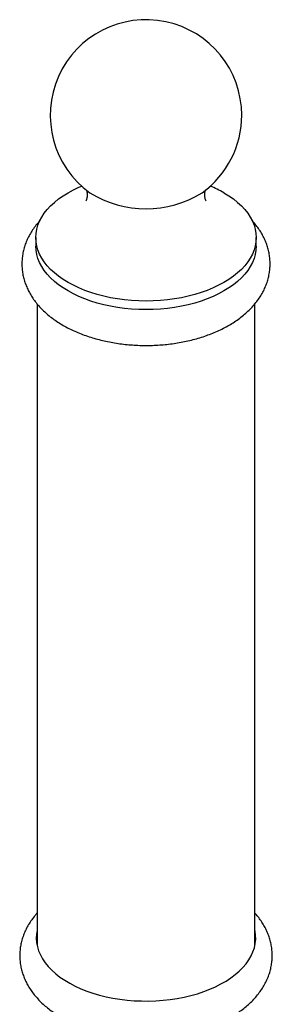
# Model space of a CAD drawing. Units: millimetres. Extents: x 50 to 1000, y 64 to 1435.
# Drawn here: x 717 to 746, y 435 to 548 of the extents above; entities that cross this region are included whole.
import ezdxf

# ---------------------------------------------------------------- set-up
doc = ezdxf.new("R2010")
doc.units = ezdxf.units.MM
doc.header["$LTSCALE"] = 5

msp = doc.modelspace()

# ---------------------------------------------------------------- linework, layer by layer
at = {"color": 7, "linetype": 'Continuous', "lineweight": 25}
for p, q in [((718.411, 523.007), (718.411, 522.027)), ((743.711, 522.027), (743.711, 523.007)), ((718.561, 515.379), (718.561, 441.5)), ((743.561, 441.5), (743.561, 515.38))]:
    msp.add_line(p, q, dxfattribs=at)
at = {"color": 7, "linetype": 'Continuous', "lineweight": 25, "flags": 128}
for points in [[(740.006, 528.171), (740.571, 527.822), (741.097, 527.452), (741.579, 527.064), (742.016, 526.658), (742.406, 526.237), (742.748, 525.801), (743.039, 525.354), (743.28, 524.897), (743.468, 524.431), (743.602, 523.96), (743.684, 523.484), (743.711, 523.007), (743.684, 522.529), (743.602, 522.054), (743.468, 521.582), (743.28, 521.117), (743.039, 520.659), (742.748, 520.212), (742.406, 519.777), (742.016, 519.355), (741.579, 518.95), (741.097, 518.561), (740.571, 518.192), (740.006, 517.843), (739.401, 517.516), (738.762, 517.213), (738.089, 516.935), (737.386, 516.682), (736.656, 516.457), (735.902, 516.26), (735.127, 516.092), (734.335, 515.953), (733.529, 515.844), (732.712, 515.767), (731.888, 515.72), (731.061, 515.704), (730.233, 515.72), (729.41, 515.767), (728.593, 515.844), (727.787, 515.953), (726.995, 516.092), (726.22, 516.26), (725.466, 516.457), (724.736, 516.682), (724.033, 516.935), (723.36, 517.213), (722.72, 517.516), (722.116, 517.843), (721.55, 518.192), (721.025, 518.561), (720.543, 518.95), (720.105, 519.355), (719.715, 519.777), (719.374, 520.212), (719.082, 520.659), (718.842, 521.117), (718.654, 521.582), (718.519, 522.054), (718.438, 522.529), (718.411, 523.007), (718.438, 523.484), (718.519, 523.96), (718.654, 524.431), (718.842, 524.897), (719.082, 525.354), (719.374, 525.801), (719.715, 526.237), (720.105, 526.658), (720.543, 527.064), (721.025, 527.452), (721.55, 527.822), (722.116, 528.171), (722.72, 528.497), (723.36, 528.8), (723.675, 528.935)], [(743.711, 522.027), (743.684, 521.549), (743.602, 521.074), (743.468, 520.602), (743.28, 520.137), (743.039, 519.68), (742.748, 519.232), (742.406, 518.797), (742.016, 518.376), (741.579, 517.97), (741.097, 517.581), (740.571, 517.212), (740.006, 516.863), (739.401, 516.536), (738.762, 516.233), (738.089, 515.955), (737.386, 515.703), (736.656, 515.477), (735.902, 515.28), (735.127, 515.112), (734.335, 514.973), (733.529, 514.865), (732.712, 514.787), (731.888, 514.74), (731.061, 514.724), (730.233, 514.74), (729.41, 514.787), (728.593, 514.865), (727.787, 514.973), (726.995, 515.112), (726.22, 515.28), (725.466, 515.477), (724.736, 515.703), (724.033, 515.955), (723.36, 516.233), (722.72, 516.536), (722.116, 516.863), (721.55, 517.212), (721.025, 517.581), (720.543, 517.97), (720.105, 518.376), (719.715, 518.797), (719.374, 519.232), (719.082, 519.68), (718.842, 520.137), (718.654, 520.602), (718.519, 521.074), (718.438, 521.549), (718.411, 522.027)], [(718.561, 443.329), (718.557, 443.314), (718.482, 442.835), (718.461, 442.354), (718.496, 441.873), (718.585, 441.395), (718.729, 440.921), (718.927, 440.454), (719.178, 439.996), (719.481, 439.547), (719.834, 439.112), (720.237, 438.691), (720.687, 438.286), (721.182, 437.899), (721.72, 437.532), (722.3, 437.186), (722.917, 436.864), (723.571, 436.565), (724.257, 436.292), (724.972, 436.046), (725.715, 435.828), (726.481, 435.638), (727.266, 435.478), (728.069, 435.348), (728.884, 435.25), (729.709, 435.182), (730.54, 435.147), (731.373, 435.143), (732.205, 435.17), (733.032, 435.23), (733.85, 435.321), (734.656, 435.443), (735.446, 435.595), (736.217, 435.777), (736.966, 435.989), (737.689, 436.228), (738.382, 436.494), (739.044, 436.787), (739.671, 437.104), (740.26, 437.444), (740.809, 437.806), (741.315, 438.188), (741.777, 438.588), (742.191, 439.005), (742.557, 439.437), (742.873, 439.882), (743.137, 440.339), (743.348, 440.804), (743.506, 441.276), (743.609, 441.754), (743.657, 442.234), (743.65, 442.715), (743.588, 443.194), (743.561, 443.329)], [(718.561, 442.104), (718.557, 442.089), (718.505, 441.802)], [(743.616, 441.802), (743.588, 441.97), (743.561, 442.104)]]:
    msp.add_lwpolyline(points, dxfattribs=at)
at = {"color": 7, "linetype": 'Continuous', "lineweight": 25}
for centre, radius, start, end in [((731.061, 537.087), 11, 0, 234.10069), ((731.061, 537.087), 11, 305.89931, 0), ((733.296, 516.468), 13.49, 60.17514, 67.55536)]:
    msp.add_arc(centre, radius, start, end, dxfattribs=at)
at = {"color": 8, "linetype": 'Continuous', "lineweight": 25}
msp.add_arc((731.061, 538.507), 12.179, 238.02173, 301.97827, dxfattribs=at)
at = {"color": 7, "linetype": 'Continuous', "lineweight": 25}
for points, knots in [([(724.189, 528.523), (724.202, 528.493), (724.229, 528.429), (724.275, 528.272), (724.309, 528.064), (724.315, 527.819), (724.286, 527.59), (724.241, 527.416), (724.197, 527.302), (724.162, 527.233), (724.157, 527.225), (724.154, 527.222)], [0, 0, 0, 0, 0.0987185, 0.2066907, 0.3272645, 0.4656634, 0.599359, 0.7130315, 0.8143365, 0.9071665, 1, 1, 1, 1]), ([(737.964, 527.226), (737.965, 527.225), (737.967, 527.222), (737.944, 527.261), (737.906, 527.345), (737.86, 527.483), (737.821, 527.675), (737.804, 527.92), (737.825, 528.167), (737.87, 528.36), (737.912, 528.48), (737.932, 528.521), (737.939, 528.536)], [0, 0, 0, 0, 0.0408848, 0.1301802, 0.2249609, 0.3274808, 0.4409961, 0.5702421, 0.7190351, 0.833573, 0.9349412, 1, 1, 1, 1]), ([(718.883, 524.967), (718.871, 524.955), (718.702, 524.783), (718.414, 524.427), (718.029, 523.903), (717.7, 523.362), (717.42, 522.809), (717.193, 522.248), (717.018, 521.681), (716.894, 521.11), (716.821, 520.538), (716.798, 519.967), (716.824, 519.399), (716.899, 518.835), (717.022, 518.279), (717.191, 517.731), (717.407, 517.192), (717.67, 516.664), (717.979, 516.147), (718.334, 515.644), (718.734, 515.155), (719.18, 514.683), (719.67, 514.229), (720.203, 513.795), (720.775, 513.384), (721.386, 512.997), (722.031, 512.636), (722.707, 512.302), (723.412, 511.997), (724.141, 511.721), (724.893, 511.474), (725.664, 511.258), (726.451, 511.071), (727.253, 510.915), (728.066, 510.789), (728.888, 510.694), (729.717, 510.629), (730.55, 510.595), (731.384, 510.591), (732.217, 510.619), (733.047, 510.676), (733.871, 510.765), (734.686, 510.884), (735.49, 511.033), (736.281, 511.213), (737.056, 511.423), (737.813, 511.663), (738.549, 511.933), (739.263, 512.233), (739.95, 512.563), (740.61, 512.923), (741.238, 513.311), (741.831, 513.728), (742.385, 514.172), (742.899, 514.64), (743.368, 515.132), (743.789, 515.644), (744.161, 516.174), (744.481, 516.717), (744.75, 517.272), (744.967, 517.835), (745.132, 518.403), (745.246, 518.974), (745.309, 519.546), (745.322, 520.117), (745.286, 520.684), (745.202, 521.246), (745.07, 521.801), (744.891, 522.347), (744.666, 522.884), (744.394, 523.41), (744.077, 523.924), (743.71, 524.423), (743.429, 524.77), (743.26, 524.944), (743.24, 524.964)], [0, 0, 0, 0, 0.0010932, 0.0156591, 0.0300108, 0.0441194, 0.0579732, 0.0715777, 0.0849538, 0.0981339, 0.1111586, 0.1240732, 0.1369262, 0.1497582, 0.1626113, 0.1755342, 0.1885728, 0.2017685, 0.2151561, 0.2287609, 0.2425959, 0.2566601, 0.2709375, 0.2853991, 0.3000067, 0.3147186, 0.3294948, 0.3443012, 0.359105, 0.3738895, 0.3886452, 0.4033677, 0.4180564, 0.4327135, 0.4473428, 0.4619494, 0.4765389, 0.4911175, 0.5056919, 0.5202686, 0.5348524, 0.54945, 0.564068, 0.5787133, 0.5933922, 0.6081107, 0.6228736, 0.6376847, 0.652545, 0.6674523, 0.6823994, 0.6973723, 0.71234, 0.7272665, 0.7421081, 0.7568162, 0.7713428, 0.7856484, 0.7997071, 0.8135108, 0.8270682, 0.8404027, 0.8535488, 0.866548, 0.8794467, 0.8922933, 0.9051255, 0.9179886, 0.9309308, 0.9439973, 0.9572283, 0.9706571, 0.9843067, 0.9981875, 1, 1, 1, 1]), ([(718.561, 445.261), (718.483, 445.176), (718.257, 444.928), (717.928, 444.491), (717.576, 443.957), (717.278, 443.409), (717.03, 442.852), (716.835, 442.288), (716.691, 441.719), (716.598, 441.148), (716.556, 440.578), (716.563, 440.009), (716.618, 439.445), (716.722, 438.886), (716.874, 438.335), (717.072, 437.792), (717.317, 437.26), (717.608, 436.738), (717.945, 436.228), (718.329, 435.732), (718.758, 435.252), (719.232, 434.789), (719.749, 434.345), (720.307, 433.923), (720.904, 433.524), (721.537, 433.15), (722.203, 432.802), (722.898, 432.482), (723.62, 432.19), (724.365, 431.928), (725.131, 431.694), (725.916, 431.491), (726.716, 431.317), (727.529, 431.173), (728.353, 431.059), (729.185, 430.976), (730.023, 430.923), (730.864, 430.901), (731.705, 430.909), (732.544, 430.948), (733.379, 431.017), (734.207, 431.116), (735.025, 431.246), (735.831, 431.405), (736.624, 431.595), (737.399, 431.814), (738.155, 432.064), (738.89, 432.342), (739.601, 432.651), (740.285, 432.988), (740.94, 433.354), (741.563, 433.749), (742.15, 434.171), (742.699, 434.619), (743.206, 435.091), (743.668, 435.585), (744.083, 436.1), (744.448, 436.63), (744.762, 437.175), (745.024, 437.729), (745.235, 438.292), (745.393, 438.86), (745.501, 439.43), (745.558, 440.001), (745.566, 440.57), (745.524, 441.136), (745.435, 441.697), (745.297, 442.25), (745.113, 442.795), (744.881, 443.331), (744.604, 443.856), (744.279, 444.369), (743.933, 444.842), (743.678, 445.132), (743.561, 445.265)], [0, 0, 0, 0, 0.0074335, 0.0218301, 0.0360072, 0.0499446, 0.0636389, 0.0771025, 0.0903617, 0.1034526, 0.116418, 0.1293049, 0.1421598, 0.1550183, 0.1679292, 0.180939, 0.19409, 0.207418, 0.2209499, 0.2347011, 0.2486733, 0.2628541, 0.2772181, 0.2917306, 0.3063526, 0.3210456, 0.3357759, 0.350513, 0.3652364, 0.3799355, 0.3946047, 0.4092423, 0.4238493, 0.4384286, 0.4529843, 0.4675213, 0.482045, 0.496561, 0.5110754, 0.5255936, 0.5401201, 0.5546613, 0.569223, 0.5838112, 0.5984317, 0.6130895, 0.6277889, 0.6425328, 0.6573217, 0.6721531, 0.6870196, 0.7019078, 0.7167875, 0.7316256, 0.7463813, 0.7610091, 0.7754639, 0.7897082, 0.8037169, 0.8174818, 0.8310109, 0.8443266, 0.8574626, 0.8704601, 0.883365, 0.8962258, 0.9090781, 0.9219687, 0.9349449, 0.9480505, 0.9613234, 0.9747934, 0.9884795, 1, 1, 1, 1])]:
    msp.add_open_spline(points, degree=3, knots=knots, dxfattribs=at)

doc.saveas('drawing.dxf')
